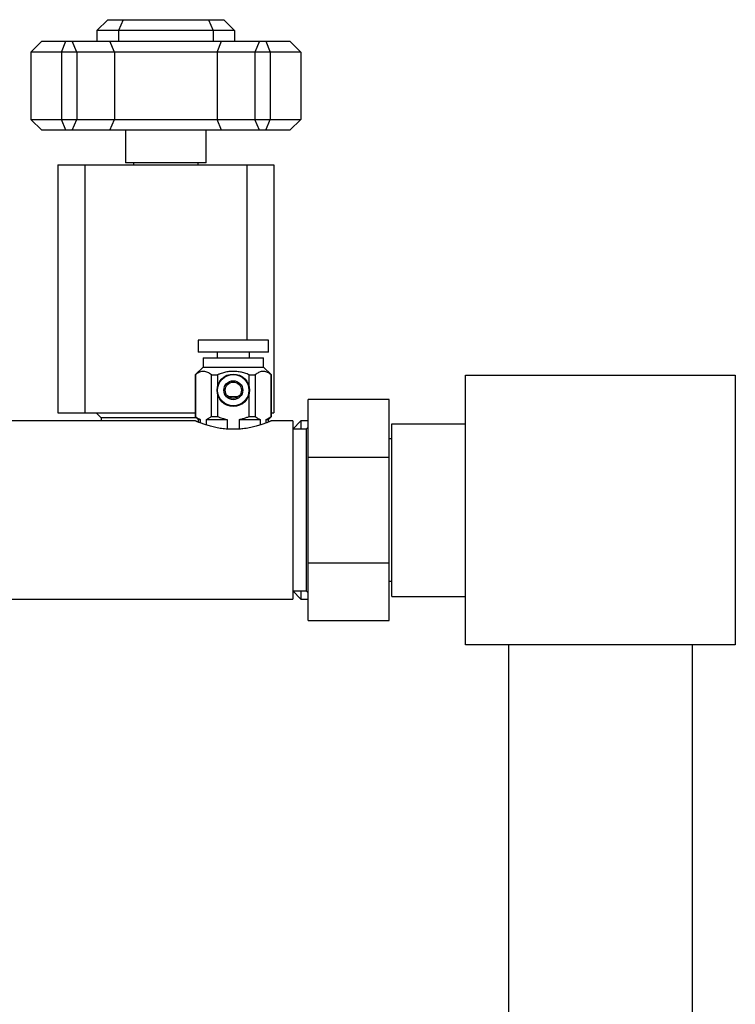
# Model space of a CAD drawing. Units: millimetres. Extents: x 80 to 1687, y 102 to 2296.
# Drawn here: x 1170 to 1303, y 1571 to 1754 of the extents above; entities that cross this region are included whole.
import ezdxf

# ---------------------------------------------------------------- set-up
doc = ezdxf.new("R2010")
doc.units = ezdxf.units.MM
doc.header["$LTSCALE"] = 8

msp = doc.modelspace()

# ---------------------------------------------------------------- linework, layer by layer
at = {"color": 7, "linetype": 'Continuous', "lineweight": 25}
for p, q in [((1184.318, 1751.711), (1186.318, 1753.711)), ((1186.318, 1753.711), (1189.146, 1753.711)), ((1189.146, 1753.711), (1188.318, 1751.711)), ((1189.146, 1753.711), (1204.989, 1753.711)), ((1204.989, 1753.711), (1205.818, 1751.711)), ((1204.989, 1753.711), (1207.818, 1753.711)), ((1207.818, 1753.711), (1209.818, 1751.711)), ((1184.318, 1751.711), (1184.318, 1749.711)), ((1188.318, 1751.711), (1184.318, 1751.711)), ((1188.318, 1751.711), (1188.318, 1749.711)), ((1205.818, 1751.711), (1188.318, 1751.711)), ((1205.818, 1751.711), (1205.818, 1749.711)), ((1209.818, 1751.711), (1205.818, 1751.711)), ((1209.818, 1751.711), (1209.818, 1749.711)), ((1172.068, 1747.711), (1174.068, 1749.711)), ((1174.068, 1749.711), (1178.553, 1749.711)), ((1177.725, 1747.711), (1178.553, 1749.711)), ((1178.553, 1749.711), (1179.725, 1749.711)), ((1180.553, 1747.711), (1179.725, 1749.711)), ((1179.725, 1749.711), (1186.725, 1749.711)), ((1187.553, 1747.711), (1186.725, 1749.711)), ((1186.725, 1749.711), (1207.411, 1749.711)), ((1206.583, 1747.711), (1207.411, 1749.711)), ((1207.411, 1749.711), (1214.411, 1749.711)), ((1214.411, 1749.711), (1213.583, 1747.711)), ((1214.411, 1749.711), (1215.583, 1749.711)), ((1215.583, 1749.711), (1216.411, 1747.711)), ((1215.583, 1749.711), (1220.068, 1749.711)), ((1220.068, 1749.711), (1222.068, 1747.711)), ((1177.725, 1747.711), (1172.068, 1747.711)), ((1172.068, 1747.711), (1172.068, 1735.211)), ((1180.553, 1747.711), (1177.725, 1747.711)), ((1177.725, 1747.711), (1177.725, 1735.211)), ((1180.553, 1747.711), (1180.553, 1735.211)), ((1187.553, 1747.711), (1180.553, 1747.711)), ((1206.583, 1747.711), (1187.553, 1747.711)), ((1187.553, 1747.711), (1187.553, 1735.211)), ((1206.583, 1747.711), (1206.583, 1735.211)), ((1213.583, 1747.711), (1206.583, 1747.711)), ((1216.411, 1747.711), (1213.583, 1747.711)), ((1213.583, 1747.711), (1213.583, 1735.211)), ((1216.411, 1747.711), (1216.411, 1735.211)), ((1222.068, 1747.711), (1216.411, 1747.711)), ((1222.068, 1747.711), (1222.068, 1735.211)), ((1172.068, 1735.211), (1177.725, 1735.211)), ((1174.068, 1733.211), (1172.068, 1735.211)), ((1177.725, 1735.211), (1180.553, 1735.211)), ((1178.553, 1733.211), (1177.725, 1735.211)), ((1179.725, 1733.211), (1180.553, 1735.211)), ((1180.553, 1735.211), (1187.553, 1735.211)), ((1186.725, 1733.211), (1187.553, 1735.211)), ((1187.553, 1735.211), (1206.583, 1735.211)), ((1207.411, 1733.211), (1206.583, 1735.211)), ((1206.583, 1735.211), (1213.583, 1735.211)), ((1213.583, 1735.211), (1216.411, 1735.211)), ((1214.411, 1733.211), (1213.583, 1735.211)), ((1215.583, 1733.211), (1216.411, 1735.211)), ((1216.411, 1735.211), (1222.068, 1735.211)), ((1222.068, 1735.211), (1220.068, 1733.211)), ((1178.553, 1733.211), (1174.068, 1733.211)), ((1179.725, 1733.211), (1178.553, 1733.211)), ((1186.725, 1733.211), (1179.725, 1733.211)), ((1207.411, 1733.211), (1186.725, 1733.211)), ((1189.568, 1733.211), (1189.568, 1727.211)), ((1204.568, 1727.211), (1204.568, 1733.211)), ((1214.411, 1733.211), (1207.411, 1733.211)), ((1215.583, 1733.211), (1214.411, 1733.211)), ((1220.068, 1733.211), (1215.583, 1733.211)), ((1177.068, 1726.831), (1177.068, 1680.831)), ((1177.068, 1726.831), (1182.068, 1726.831)), ((1182.068, 1726.831), (1182.068, 1680.831)), ((1182.068, 1726.831), (1212.068, 1726.831)), ((1204.568, 1727.211), (1189.568, 1727.211)), ((1191.068, 1727.211), (1191.068, 1726.831)), ((1203.068, 1726.831), (1203.068, 1727.211)), ((1212.068, 1726.831), (1212.068, 1694.306)), ((1212.068, 1726.831), (1217.068, 1726.831)), ((1217.068, 1726.831), (1217.068, 1680.831)), ((1203.068, 1694.306), (1203.068, 1692.106)), ((1216.068, 1694.306), (1203.068, 1694.306)), ((1216.068, 1692.106), (1216.068, 1694.306)), ((1216.068, 1692.106), (1203.068, 1692.106)), ((1206.568, 1692.106), (1206.568, 1691.031)), ((1212.568, 1691.031), (1212.568, 1692.106)), ((1203.968, 1691.031), (1203.968, 1689.331)), ((1203.968, 1691.031), (1215.168, 1691.031)), ((1215.168, 1689.331), (1215.168, 1691.031)), ((1203.968, 1689.331), (1202.518, 1687.881)), ((1203.968, 1689.331), (1215.168, 1689.331)), ((1216.618, 1687.881), (1215.168, 1689.331)), ((1202.518, 1687.881), (1202.518, 1680.181)), ((1202.518, 1687.881), (1202.547, 1687.881)), ((1202.547, 1687.881), (1202.547, 1680.181)), ((1205.504, 1687.881), (1206.611, 1687.881)), ((1205.504, 1680.181), (1205.504, 1687.881)), ((1206.611, 1687.881), (1206.611, 1685.538)), ((1212.525, 1687.881), (1213.632, 1687.881)), ((1212.525, 1685.538), (1212.525, 1687.881)), ((1213.632, 1687.881), (1213.632, 1680.181)), ((1216.589, 1687.881), (1216.618, 1687.881)), ((1216.589, 1680.181), (1216.589, 1687.881)), ((1216.618, 1680.181), (1216.618, 1687.881)), ((1252.568, 1687.831), (1302.568, 1687.831)), ((1252.568, 1637.831), (1252.568, 1687.831)), ((1302.568, 1687.831), (1302.568, 1637.831)), ((1206.611, 1684.523), (1206.611, 1680.181)), ((1212.525, 1680.181), (1212.525, 1684.523)), ((1210.434, 1683.806), (1208.702, 1683.806)), ((1238.418, 1683.331), (1223.418, 1683.331)), ((1223.418, 1672.641), (1223.418, 1683.331)), ((1238.418, 1672.641), (1238.418, 1683.331)), ((1177.068, 1680.831), (1182.068, 1680.831)), ((1182.068, 1680.831), (1202.518, 1680.831)), ((1184.168, 1680.831), (1185.068, 1679.931)), ((1216.618, 1680.831), (1217.068, 1680.831)), ((1202.573, 1679.331), (1164.568, 1679.331)), ((1185.068, 1679.931), (1185.068, 1679.331)), ((1202.768, 1679.931), (1185.068, 1679.931)), ((1202.518, 1680.181), (1203.068, 1679.631)), ((1202.518, 1680.181), (1202.547, 1680.181)), ((1203.068, 1679.631), (1203.068, 1679.125)), ((1203.068, 1679.631), (1203.457, 1679.631)), ((1203.457, 1679.631), (1203.457, 1678.974)), ((1204.593, 1679.631), (1208.432, 1679.631)), ((1204.593, 1678.58), (1204.593, 1679.631)), ((1205.504, 1680.181), (1206.611, 1680.181)), ((1208.432, 1679.631), (1208.432, 1677.831)), ((1210.704, 1677.831), (1210.704, 1679.631)), ((1210.704, 1679.631), (1214.543, 1679.631)), ((1212.525, 1680.181), (1213.632, 1680.181)), ((1214.543, 1679.631), (1214.543, 1678.579)), ((1215.678, 1678.974), (1215.678, 1679.631)), ((1215.678, 1679.631), (1216.068, 1679.631)), ((1216.068, 1679.631), (1216.618, 1680.181)), ((1216.068, 1679.125), (1216.068, 1679.631)), ((1220.568, 1679.331), (1216.568, 1679.331)), ((1216.589, 1680.181), (1216.618, 1680.181)), ((1222.068, 1679.331), (1220.568, 1677.831)), ((1220.568, 1679.331), (1220.568, 1646.331)), ((1223.418, 1679.331), (1222.068, 1679.331)), ((1222.068, 1679.331), (1222.068, 1677.831)), ((1210.891, 1677.831), (1208.245, 1677.831)), ((1223.068, 1677.831), (1220.568, 1677.831)), ((1223.418, 1678.181), (1223.068, 1677.831)), ((1223.068, 1677.831), (1223.068, 1647.831)), ((1238.918, 1646.831), (1238.918, 1678.831)), ((1238.918, 1678.831), (1252.568, 1678.831)), ((1238.918, 1676.031), (1238.418, 1676.031)), ((1223.418, 1672.641), (1238.418, 1672.641)), ((1223.418, 1653.02), (1223.418, 1672.641)), ((1238.418, 1653.02), (1238.418, 1672.641)), ((1223.418, 1642.331), (1223.418, 1653.02)), ((1223.418, 1653.02), (1238.418, 1653.02)), ((1238.418, 1642.331), (1238.418, 1653.02)), ((1238.418, 1649.631), (1238.918, 1649.631)), ((1164.568, 1646.331), (1220.568, 1646.331)), ((1220.568, 1647.831), (1223.068, 1647.831)), ((1220.568, 1647.831), (1222.068, 1646.331)), ((1222.068, 1647.831), (1222.068, 1646.331)), ((1222.068, 1646.331), (1223.418, 1646.331)), ((1223.068, 1647.831), (1223.418, 1647.481)), ((1238.918, 1646.831), (1252.568, 1646.831)), ((1223.418, 1642.331), (1238.418, 1642.331)), ((1302.568, 1637.831), (1252.568, 1637.831)), ((1260.568, 1637.831), (1260.568, 1487.831)), ((1294.568, 1637.831), (1294.568, 1487.831))]:
    msp.add_line(p, q, dxfattribs=at)
for radius in [3, 2.9, 1.75, 1.5]:
    msp.add_circle((1209.568, 1685.031), radius, dxfattribs=at)
for points, knots in [([(1205.504, 1687.881), (1205.396, 1687.966), (1205.181, 1688.137), (1204.845, 1688.335), (1204.497, 1688.474), (1204.151, 1688.538), (1203.814, 1688.527), (1203.486, 1688.452), (1203.159, 1688.31), (1202.844, 1688.119), (1202.643, 1687.958), (1202.547, 1687.881)], [0, 0, 0, 0, 0.1138123, 0.227586, 0.344939, 0.4622537, 0.5691484, 0.6760568, 0.7869639, 0.8979097, 1, 1, 1, 1]), ([(1212.525, 1687.881), (1212.389, 1687.936), (1211.986, 1688.099), (1211.296, 1688.315), (1210.45, 1688.487), (1209.598, 1688.551), (1208.756, 1688.495), (1207.937, 1688.339), (1207.221, 1688.126), (1206.787, 1687.952), (1206.611, 1687.881)], [0, 0, 0, 0, 0.0722504, 0.213705, 0.3555014, 0.4966464, 0.6329765, 0.7698969, 0.9064902, 1, 1, 1, 1]), ([(1216.589, 1687.881), (1216.481, 1687.966), (1216.267, 1688.137), (1215.93, 1688.335), (1215.582, 1688.474), (1215.236, 1688.538), (1214.899, 1688.527), (1214.571, 1688.452), (1214.245, 1688.31), (1213.929, 1688.119), (1213.728, 1687.958), (1213.632, 1687.881)], [0, 0, 0, 0, 0.1138123, 0.227586, 0.344939, 0.4622537, 0.5691484, 0.6760568, 0.7869639, 0.8979097, 1, 1, 1, 1]), ([(1202.547, 1680.181), (1202.657, 1680.094), (1202.877, 1679.919), (1203.182, 1679.739), (1203.378, 1679.662), (1203.457, 1679.631)], [0, 0, 0, 0, 0.3715623, 0.7453056, 1, 1, 1, 1]), ([(1208.245, 1677.831), (1208.057, 1677.849), (1207.682, 1677.887), (1207.132, 1677.967), (1206.594, 1678.062), (1206.08, 1678.172), (1205.595, 1678.289), (1205.139, 1678.413), (1204.71, 1678.541), (1204.306, 1678.67), (1203.936, 1678.797), (1203.599, 1678.92), (1203.302, 1679.032), (1203.054, 1679.13), (1202.858, 1679.209), (1202.71, 1679.271), (1202.613, 1679.312), (1202.568, 1679.331), (1202.572, 1679.329), (1202.573, 1679.329)], [0, 0, 0, 0, 0.0590046, 0.1180127, 0.1788446, 0.2396801, 0.2986378, 0.3575974, 0.4181039, 0.4786104, 0.540515, 0.6024176, 0.6662058, 0.7299904, 0.7902543, 0.8505153, 0.9128179, 0.9751189, 1, 1, 1, 1]), ([(1204.593, 1679.631), (1204.736, 1679.691), (1205.022, 1679.813), (1205.322, 1680.03), (1205.481, 1680.162), (1205.504, 1680.181)], [0, 0, 0, 0, 0.4580227, 0.92149146, 1, 1, 1, 1]), ([(1206.611, 1680.181), (1206.905, 1680.064), (1207.497, 1679.83), (1208.119, 1679.697), (1208.432, 1679.631)], [0, 0, 0, 0, 0.49708664, 1, 1, 1, 1]), ([(1210.704, 1679.631), (1210.922, 1679.675), (1211.342, 1679.761), (1211.949, 1679.951), (1212.333, 1680.104), (1212.525, 1680.181)], [0, 0, 0, 0, 0.35065739, 0.67455828, 1, 1, 1, 1]), ([(1216.568, 1679.331), (1216.564, 1679.329), (1216.555, 1679.325), (1216.486, 1679.296), (1216.375, 1679.25), (1216.22, 1679.186), (1216.024, 1679.107), (1215.79, 1679.016), (1215.516, 1678.912), (1215.2, 1678.798), (1214.847, 1678.676), (1214.454, 1678.549), (1214.024, 1678.421), (1213.556, 1678.293), (1213.055, 1678.171), (1212.518, 1678.057), (1211.95, 1677.958), (1211.404, 1677.881), (1211.045, 1677.846), (1210.891, 1677.831)], [0, 0, 0, 0, 0.0565727, 0.1131462, 0.171444, 0.2297441, 0.2862892, 0.3428366, 0.4008853, 0.4589362, 0.5181698, 0.5774043, 0.6381931, 0.6989811, 0.761099, 0.8232137, 0.8873202, 0.9514219, 1, 1, 1, 1]), ([(1213.632, 1680.181), (1213.742, 1680.094), (1213.962, 1679.919), (1214.267, 1679.739), (1214.463, 1679.662), (1214.543, 1679.631)], [0, 0, 0, 0, 0.3715623, 0.7453056, 1, 1, 1, 1]), ([(1215.678, 1679.631), (1215.821, 1679.691), (1216.107, 1679.813), (1216.407, 1680.03), (1216.566, 1680.162), (1216.589, 1680.181)], [0, 0, 0, 0, 0.4580227, 0.92149146, 1, 1, 1, 1])]:
    msp.add_open_spline(points, degree=3, knots=knots, dxfattribs=at)

doc.saveas('drawing.dxf')
